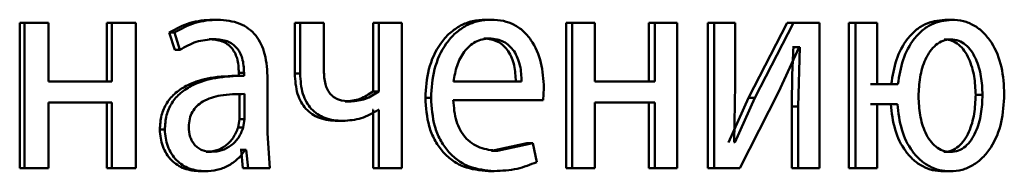
# Paper-space layout 'Лист1' of a CAD drawing. Units: millimetres. Extents: x -4365 to 6943, y -6931 to 2481.
# Drawn here: x 2777 to 2785, y 1959 to 1960 of the extents above; entities that cross this region are included whole.
import ezdxf

# ---------------------------------------------------------------- set-up
doc = ezdxf.new("R2010")
doc.units = ezdxf.units.MM

psp = doc.layouts.new('Лист1')

# ---------------------------------------------------------------- linework, layer by layer
at = {"color": 7, "linetype": 'Continuous', "lineweight": 50}
for p, q in [((2776.7769, 1960.029), (2776.7769, 1958.8341)), ((2776.7769, 1960.029), (2776.8157, 1960.029)), ((2776.8157, 1960.029), (2776.8157, 1958.8341)), ((2777.0139, 1960.029), (2776.8157, 1960.029)), ((2777.0139, 1959.5474), (2777.0139, 1960.029)), ((2777.4957, 1960.029), (2777.4957, 1959.5474)), ((2777.4957, 1960.029), (2777.5361, 1960.029)), ((2777.5361, 1960.029), (2777.5361, 1959.5474)), ((2777.7328, 1960.029), (2777.5361, 1960.029)), ((2777.7328, 1958.8341), (2777.7328, 1960.029)), ((2778.3658, 1960.0561), (2778.4081, 1960.0561)), ((2779.0431, 1960.029), (2779.0431, 1959.6116)), ((2779.0431, 1960.029), (2779.087, 1960.029)), ((2779.087, 1960.029), (2779.087, 1959.6116)), ((2779.2821, 1960.029), (2779.087, 1960.029)), ((2779.2821, 1959.6363), (2779.2821, 1960.029)), ((2779.6885, 1960.029), (2779.6885, 1959.4659)), ((2779.6885, 1960.029), (2779.7339, 1960.029)), ((2779.7339, 1960.029), (2779.7339, 1959.4659)), ((2779.9253, 1960.029), (2779.7339, 1960.029)), ((2779.9253, 1958.8341), (2779.9253, 1960.029)), ((2780.614, 1960.0561), (2780.6614, 1960.0561)), ((2781.2786, 1960.029), (2781.2786, 1958.8341)), ((2781.2786, 1960.029), (2781.3275, 1960.029)), ((2781.3275, 1960.029), (2781.3275, 1958.8341)), ((2781.5147, 1960.029), (2781.3275, 1960.029)), ((2781.5147, 1959.5474), (2781.5147, 1960.029)), ((2781.9581, 1960.029), (2781.9581, 1959.5474)), ((2781.9581, 1960.029), (2782.0085, 1960.029)), ((2782.0085, 1960.029), (2782.0085, 1959.5474)), ((2782.1939, 1960.029), (2782.0085, 1960.029)), ((2782.1939, 1958.8341), (2782.1939, 1960.029)), ((2782.4447, 1960.029), (2782.4447, 1958.8341)), ((2782.4447, 1960.029), (2782.4962, 1960.029)), ((2782.4962, 1960.029), (2782.4962, 1958.8341)), ((2782.6718, 1960.029), (2782.4962, 1960.029)), ((2782.6718, 1959.5256), (2782.6718, 1960.029)), ((2783.0975, 1960.029), (2782.7804, 1959.412)), ((2783.1505, 1960.029), (2782.8326, 1959.412)), ((2783.0975, 1960.029), (2783.1505, 1960.029)), ((2783.366, 1960.029), (2783.1505, 1960.029)), ((2783.366, 1958.8341), (2783.366, 1960.029)), ((2783.6064, 1960.029), (2783.6064, 1958.8341)), ((2783.6064, 1960.029), (2783.6605, 1960.029)), ((2783.6605, 1960.029), (2783.6605, 1958.8341)), ((2783.839, 1960.029), (2783.6605, 1960.029)), ((2783.839, 1959.5252), (2783.839, 1960.029)), ((2784.3985, 1960.0561), (2784.4543, 1960.0561)), ((2778.0093, 1959.9503), (2778.0542, 1959.8071)), ((2778.0093, 1959.9503), (2778.0508, 1959.9503)), ((2778.0508, 1959.9503), (2778.0959, 1959.8071)), ((2778.3367, 1959.896), (2778.379, 1959.896)), ((2780.5989, 1959.9009), (2780.6462, 1959.9009)), ((2784.3923, 1959.8935), (2784.4482, 1959.8935)), ((2778.0542, 1959.8071), (2778.0959, 1959.8071)), ((2783.0286, 1959.4589), (2783.1966, 1959.8293)), ((2783.1498, 1959.8293), (2783.1436, 1959.8293)), ((2783.1498, 1959.8293), (2783.2029, 1959.8293)), ((2783.2029, 1959.8293), (2783.1903, 1959.3404)), ((2783.2029, 1959.8293), (2783.1966, 1959.8293)), ((2778.5825, 1959.619), (2778.5825, 1959.5944)), ((2778.5825, 1959.619), (2778.6253, 1959.619)), ((2778.6253, 1959.619), (2778.6253, 1959.5944)), ((2779.0431, 1959.6116), (2779.087, 1959.6116)), ((2777.5361, 1959.5474), (2777.0139, 1959.5474)), ((2778.6176, 1959.5945), (2778.5748, 1959.5945)), ((2778.5825, 1959.5944), (2778.6253, 1959.5944)), ((2778.8193, 1959.1206), (2778.8193, 1959.5672)), ((2780.9116, 1959.5474), (2780.351, 1959.5474)), ((2782.0085, 1959.5474), (2781.5147, 1959.5474)), ((2782.6611, 1959.0461), (2782.6718, 1959.5256)), ((2783.9564, 1959.5252), (2783.7845, 1959.5252)), ((2784.0113, 1959.5252), (2783.839, 1959.5252)), ((2778.5869, 1959.2366), (2778.5869, 1959.4441)), ((2778.6297, 1959.2366), (2778.6297, 1959.4441)), ((2779.6885, 1959.4659), (2779.7339, 1959.4659)), ((2781.0893, 1959.3922), (2781.0957, 1959.4931)), ((2782.7098, 1958.8341), (2783.0286, 1959.4589)), ((2777.5361, 1959.3749), (2777.0139, 1959.3749)), ((2777.0139, 1958.8341), (2777.0139, 1959.3749)), ((2777.4957, 1959.3749), (2777.4957, 1958.8341)), ((2777.5361, 1959.3749), (2777.5361, 1958.8341)), ((2779.4592, 1959.382), (2779.504, 1959.382)), ((2780.1188, 1959.412), (2780.1651, 1959.412)), ((2781.0893, 1959.3922), (2780.3489, 1959.3922)), ((2782.0085, 1959.3749), (2781.5147, 1959.3749)), ((2781.5147, 1958.8341), (2781.5147, 1959.3749)), ((2781.9581, 1959.3749), (2781.9581, 1958.8341)), ((2782.0085, 1959.3749), (2782.0085, 1958.8341)), ((2782.7804, 1959.412), (2782.6156, 1959.0437)), ((2782.8326, 1959.412), (2782.6675, 1959.0437)), ((2782.7804, 1959.412), (2782.8326, 1959.412)), ((2784.6518, 1959.4363), (2784.7083, 1959.4363)), ((2779.6885, 1959.3128), (2779.6841, 1959.3128)), ((2779.6885, 1959.3128), (2779.6885, 1958.8341)), ((2779.7339, 1959.3128), (2779.7294, 1959.3128)), ((2779.7339, 1959.3128), (2779.7339, 1958.8341)), ((2783.1373, 1959.3404), (2783.1373, 1958.8341)), ((2783.1373, 1959.3404), (2783.1903, 1959.3404)), ((2783.1903, 1959.3404), (2783.1903, 1958.8341)), ((2783.9522, 1959.3601), (2783.7845, 1959.3601)), ((2784.0071, 1959.3601), (2783.839, 1959.3601)), ((2783.839, 1958.8341), (2783.839, 1959.3601)), ((2778.5758, 1959.1671), (2778.5869, 1959.2366)), ((2778.5869, 1959.2366), (2778.6297, 1959.2366)), ((2778.6186, 1959.1671), (2778.6297, 1959.2366)), ((2779.3952, 1959.2218), (2779.4398, 1959.2218)), ((2777.9307, 1959.1502), (2777.972, 1959.1502)), ((2778.5758, 1959.1671), (2778.6186, 1959.1671)), ((2778.8372, 1958.8341), (2778.8193, 1959.1206)), ((2780.9546, 1959.0387), (2780.664, 1958.977)), ((2781.0028, 1959.0387), (2780.7115, 1958.977)), ((2780.9546, 1959.0387), (2781.0028, 1959.0387)), ((2781.0354, 1958.8835), (2781.0028, 1959.0387)), ((2782.6675, 1959.0437), (2782.6611, 1959.0461)), ((2778.3143, 1958.9671), (2778.3565, 1958.9671)), ((2778.6003, 1958.9844), (2778.5937, 1958.9844)), ((2778.6003, 1958.9844), (2778.616, 1958.8341)), ((2778.6003, 1958.9844), (2778.6432, 1958.9844)), ((2778.6432, 1958.9844), (2778.6365, 1958.9844)), ((2778.6432, 1958.9844), (2778.6589, 1958.8341)), ((2780.664, 1958.977), (2780.7115, 1958.977)), ((2784.3883, 1958.9671), (2784.4441, 1958.9671)), ((2776.7769, 1958.8341), (2776.8157, 1958.8341)), ((2777.0139, 1958.8341), (2776.8157, 1958.8341)), ((2777.4957, 1958.8341), (2777.5361, 1958.8341)), ((2777.7328, 1958.8341), (2777.5361, 1958.8341)), ((2778.2628, 1958.807), (2778.3049, 1958.807)), ((2778.7939, 1958.8341), (2778.616, 1958.8341)), ((2778.616, 1958.8341), (2778.6589, 1958.8341)), ((2778.8372, 1958.8341), (2778.6589, 1958.8341)), ((2779.6885, 1958.8341), (2779.7339, 1958.8341)), ((2779.9253, 1958.8341), (2779.7339, 1958.8341)), ((2780.638, 1958.8094), (2780.6854, 1958.8094)), ((2781.2786, 1958.8341), (2781.3275, 1958.8341)), ((2781.5147, 1958.8341), (2781.3275, 1958.8341)), ((2781.9581, 1958.8341), (2782.0085, 1958.8341)), ((2782.1939, 1958.8341), (2782.0085, 1958.8341)), ((2782.4447, 1958.8341), (2782.4962, 1958.8341)), ((2782.7098, 1958.8341), (2782.4962, 1958.8341)), ((2783.1373, 1958.8341), (2783.1903, 1958.8341)), ((2783.366, 1958.8341), (2783.1903, 1958.8341)), ((2783.6064, 1958.8341), (2783.6605, 1958.8341)), ((2783.839, 1958.8341), (2783.6605, 1958.8341)), ((2784.3862, 1958.807), (2784.442, 1958.807))]:
    psp.add_line(p, q, dxfattribs=at)
for points, knots in [([(2778.3658, 1960.0561), (2778.3031, 1960.0521), (2778.1778, 1960.044), (2778.0654, 1959.9816), (2778.0093, 1959.9503)], [0, 0, 0, 0, 0.500389, 1, 1, 1, 1]), ([(2778.4081, 1960.0561), (2778.3453, 1960.0521), (2778.2197, 1960.044), (2778.1071, 1959.9816), (2778.0508, 1959.9503)], [0, 0, 0, 0, 0.500466, 1, 1, 1, 1]), ([(2778.8193, 1959.5672), (2778.8158, 1959.6372), (2778.8107, 1959.7372), (2778.7672, 1959.8558), (2778.7232, 1959.9278), (2778.6642, 1959.9855), (2778.5608, 1960.0445), (2778.4708, 1960.0514), (2778.4081, 1960.0561)], [0, 0, 0, 0, 0.273432, 0.3905, 0.499954, 0.61325, 0.73041, 1, 1, 1, 1]), ([(2780.614, 1960.0561), (2780.578, 1960.0539), (2780.5077, 1960.0494), (2780.4069, 1960.0109), (2780.3167, 1959.9487), (2780.2173, 1959.8347), (2780.1344, 1959.6514), (2780.124, 1959.4919), (2780.1188, 1959.412)], [0, 0, 0, 0, 0.1283626, 0.2503571, 0.3744485, 0.5006764, 0.7500297, 1, 1, 1, 1]), ([(2780.6614, 1960.0561), (2780.6253, 1960.0539), (2780.5548, 1960.0494), (2780.4538, 1960.0109), (2780.3635, 1959.9487), (2780.2638, 1959.8347), (2780.1807, 1959.6514), (2780.1703, 1959.4919), (2780.1651, 1959.412)], [0, 0, 0, 0, 0.128506, 0.250637, 0.374784, 0.501049, 0.750269, 1, 1, 1, 1]), ([(2781.0957, 1959.4931), (2781.0909, 1959.5634), (2781.0812, 1959.7036), (2781.0121, 1959.8653), (2780.9271, 1959.9647), (2780.8492, 1960.0182), (2780.7591, 1960.0506), (2780.6949, 1960.0542), (2780.6614, 1960.0561)], [0, 0, 0, 0, 0.249754, 0.498953, 0.620953, 0.740461, 0.864663, 1, 1, 1, 1]), ([(2784.3985, 1960.0561), (2784.3411, 1960.049), (2784.2551, 1960.0383), (2784.1543, 1959.9693), (2784.0679, 1959.8786), (2783.9885, 1959.7289), (2783.9671, 1959.5932), (2783.9564, 1959.5252)], [0, 0, 0, 0, 0.249385, 0.373879, 0.500008, 0.749745, 1, 1, 1, 1]), ([(2784.4543, 1960.0561), (2784.3968, 1960.049), (2784.3106, 1960.0383), (2784.2096, 1959.9693), (2784.123, 1959.8786), (2784.0434, 1959.7289), (2784.022, 1959.5932), (2784.0113, 1959.5252)], [0, 0, 0, 0, 0.249647, 0.374192, 0.500367, 0.749988, 1, 1, 1, 1]), ([(2784.8875, 1959.4412), (2784.8834, 1959.5168), (2784.8751, 1959.6679), (2784.8049, 1959.843), (2784.7182, 1959.9524), (2784.6387, 1960.0123), (2784.5493, 1960.0496), (2784.4865, 1960.0539), (2784.4543, 1960.0561)], [0, 0, 0, 0, 0.24981, 0.499008, 0.625213, 0.749388, 0.871717, 1, 1, 1, 1]), ([(2778.0959, 1959.8071), (2778.1403, 1959.8327), (2778.2292, 1959.8839), (2778.329, 1959.892), (2778.379, 1959.896)], [0, 0, 0, 0, 0.499764, 1, 1, 1, 1]), ([(2778.3367, 1959.896), (2778.3733, 1959.8934), (2778.4258, 1959.8896), (2778.4869, 1959.8574), (2778.5225, 1959.8257), (2778.5498, 1959.7852), (2778.577, 1959.7173), (2778.5802, 1959.6595), (2778.5825, 1959.619)], [0, 0, 0, 0, 0.271646, 0.389023, 0.50108, 0.611594, 0.72846, 1, 1, 1, 1]), ([(2778.379, 1959.896), (2778.4156, 1959.8934), (2778.4682, 1959.8896), (2778.5293, 1959.8577), (2778.565, 1959.826), (2778.5924, 1959.7856), (2778.6198, 1959.7175), (2778.623, 1959.6595), (2778.6253, 1959.619)], [0, 0, 0, 0, 0.271516, 0.388643, 0.500268, 0.611131, 0.728222, 1, 1, 1, 1]), ([(2780.6462, 1959.9009), (2780.626, 1959.8996), (2780.5865, 1959.897), (2780.5304, 1959.8754), (2780.4803, 1959.8404), (2780.4243, 1959.7776), (2780.3734, 1959.6789), (2780.3585, 1959.5913), (2780.351, 1959.5474)], [0, 0, 0, 0, 0.129051, 0.251358, 0.373156, 0.500751, 0.75026, 1, 1, 1, 1]), ([(2780.8637, 1959.5474), (2780.8615, 1959.5912), (2780.857, 1959.6787), (2780.8162, 1959.7805), (2780.7642, 1959.8432), (2780.716, 1959.8769), (2780.6599, 1959.8973), (2780.6198, 1959.8997), (2780.5989, 1959.9009)], [0, 0, 0, 0, 0.2500618, 0.4994016, 0.6207093, 0.7397215, 0.8639377, 1, 1, 1, 1]), ([(2780.9116, 1959.5474), (2780.9094, 1959.5912), (2780.905, 1959.6787), (2780.864, 1959.7806), (2780.8119, 1959.8432), (2780.7636, 1959.8769), (2780.7074, 1959.8973), (2780.6672, 1959.8997), (2780.6462, 1959.9009)], [0, 0, 0, 0, 0.249823, 0.499019, 0.620337, 0.739424, 0.86377, 1, 1, 1, 1]), ([(2784.4482, 1959.8935), (2784.426, 1959.8913), (2784.3821, 1959.8869), (2784.3232, 1959.851), (2784.2745, 1959.7976), (2784.2255, 1959.7096), (2784.1878, 1959.5823), (2784.1829, 1959.477), (2784.1804, 1959.4243)], [0, 0, 0, 0, 0.126689, 0.250005, 0.369767, 0.500223, 0.749954, 1, 1, 1, 1]), ([(2784.6518, 1959.4363), (2784.6494, 1959.4877), (2784.6445, 1959.5904), (2784.6083, 1959.7145), (2784.561, 1959.8004), (2784.5139, 1959.8525), (2784.4566, 1959.8872), (2784.414, 1959.8914), (2784.3923, 1959.8935)], [0, 0, 0, 0, 0.25024, 0.500119, 0.6307, 0.750286, 0.873155, 1, 1, 1, 1]), ([(2784.7083, 1959.4363), (2784.7058, 1959.4877), (2784.7009, 1959.5904), (2784.6646, 1959.7145), (2784.6173, 1959.8004), (2784.57, 1959.8525), (2784.5126, 1959.8872), (2784.4699, 1959.8914), (2784.4482, 1959.8935)], [0, 0, 0, 0, 0.250043, 0.499783, 0.630351, 0.749988, 0.87298, 1, 1, 1, 1]), ([(2783.1498, 1959.8293), (2783.1462, 1959.7479), (2783.1389, 1959.5851), (2783.1378, 1959.422), (2783.1373, 1959.3404)], [0, 0, 0, 0, 0.500009, 1, 1, 1, 1]), ([(2779.0431, 1959.6116), (2779.0467, 1959.5546), (2779.0518, 1959.4727), (2779.0926, 1959.377), (2779.1332, 1959.3202), (2779.1848, 1959.2758), (2779.271, 1959.2311), (2779.3442, 1959.2256), (2779.3952, 1959.2218)], [0, 0, 0, 0, 0.26961, 0.387135, 0.499847, 0.613188, 0.731096, 1, 1, 1, 1]), ([(2779.087, 1959.6116), (2779.0904, 1959.5547), (2779.0954, 1959.4728), (2779.1365, 1959.3771), (2779.1772, 1959.3203), (2779.229, 1959.2758), (2779.3154, 1959.2311), (2779.3888, 1959.2256), (2779.4398, 1959.2218)], [0, 0, 0, 0, 0.26874, 0.386327, 0.499498, 0.61284, 0.730811, 1, 1, 1, 1]), ([(2779.504, 1959.382), (2779.47, 1959.3843), (2779.4218, 1959.3874), (2779.3657, 1959.4158), (2779.3338, 1959.444), (2779.31, 1959.4807), (2779.2865, 1959.5441), (2779.2839, 1959.5982), (2779.2821, 1959.6363)], [0, 0, 0, 0, 0.276402, 0.392299, 0.500332, 0.606322, 0.721841, 1, 1, 1, 1]), ([(2778.5825, 1959.5944), (2778.5039, 1959.5919), (2778.3611, 1959.5873), (2778.1832, 1959.535), (2778.0616, 1959.4599), (2777.9854, 1959.3742), (2777.9385, 1959.2679), (2777.9333, 1959.1904), (2777.9307, 1959.1502)], [0, 0, 0, 0, 0.27466, 0.499276, 0.634722, 0.755756, 0.873514, 1, 1, 1, 1]), ([(2778.6253, 1959.5944), (2778.5464, 1959.5919), (2778.403, 1959.5872), (2778.2245, 1959.5347), (2778.1028, 1959.4596), (2778.0266, 1959.374), (2777.9799, 1959.2677), (2777.9747, 1959.1903), (2777.972, 1959.1502)], [0, 0, 0, 0, 0.275354, 0.500657, 0.635715, 0.756413, 0.873852, 1, 1, 1, 1]), ([(2778.6297, 1959.4441), (2778.5629, 1959.4433), (2778.4461, 1959.4419), (2778.3104, 1959.4019), (2778.2352, 1959.347), (2778.1973, 1959.298), (2778.1739, 1959.2391), (2778.1712, 1959.1966), (2778.1698, 1959.1745)], [0, 0, 0, 0, 0.3440612, 0.6016119, 0.7064099, 0.8024774, 0.8976583, 1, 1, 1, 1]), ([(2779.6885, 1959.4659), (2779.6533, 1959.4422), (2779.5826, 1959.3947), (2779.5004, 1959.3863), (2779.4592, 1959.382)], [0, 0, 0, 0, 0.498901, 1, 1, 1, 1]), ([(2779.7339, 1959.4659), (2779.6985, 1959.4421), (2779.6277, 1959.3944), (2779.5452, 1959.3862), (2779.504, 1959.382)], [0, 0, 0, 0, 0.499874, 1, 1, 1, 1]), ([(2780.1188, 1959.412), (2780.124, 1959.3325), (2780.1319, 1959.2124), (2780.1908, 1959.0669), (2780.2541, 1958.9717), (2780.3354, 1958.8963), (2780.4621, 1958.8252), (2780.5679, 1958.8157), (2780.638, 1958.8094)], [0, 0, 0, 0, 0.2497558, 0.3773093, 0.5001082, 0.6236834, 0.7504149, 1, 1, 1, 1]), ([(2780.1651, 1959.412), (2780.1703, 1959.3325), (2780.1782, 1959.2123), (2780.2373, 1959.0669), (2780.3007, 1958.9717), (2780.3822, 1958.8963), (2780.5092, 1958.8252), (2780.6152, 1958.8157), (2780.6854, 1958.8094)], [0, 0, 0, 0, 0.2494937, 0.3769225, 0.4997202, 0.6233024, 0.7501452, 1, 1, 1, 1]), ([(2780.7115, 1958.977), (2780.6628, 1958.9813), (2780.5893, 1958.9878), (2780.5008, 1959.0358), (2780.445, 1959.0861), (2780.4023, 1959.1482), (2780.3597, 1959.2481), (2780.3533, 1959.3333), (2780.3489, 1959.3922)], [0, 0, 0, 0, 0.249918, 0.377389, 0.500336, 0.615008, 0.733445, 1, 1, 1, 1]), ([(2784.1804, 1959.4243), (2784.1828, 1959.3728), (2784.1878, 1959.2698), (2784.2249, 1959.1453), (2784.2734, 1959.0596), (2784.3214, 1959.0079), (2784.3794, 1958.9734), (2784.4223, 1958.9693), (2784.4441, 1958.9671)], [0, 0, 0, 0, 0.250036, 0.499748, 0.630067, 0.749957, 0.872978, 1, 1, 1, 1]), ([(2784.3883, 1958.9671), (2784.4105, 1958.9693), (2784.4541, 1958.9736), (2784.5126, 1959.0094), (2784.5605, 1959.063), (2784.6083, 1959.1514), (2784.6445, 1959.2788), (2784.6494, 1959.3838), (2784.6518, 1959.4363)], [0, 0, 0, 0, 0.127086, 0.249686, 0.36908, 0.499842, 0.74974, 1, 1, 1, 1]), ([(2784.442, 1958.807), (2784.4748, 1958.8095), (2784.5392, 1958.8143), (2784.6305, 1958.8544), (2784.7118, 1958.9171), (2784.8007, 1959.0295), (2784.8742, 1959.2085), (2784.8831, 1959.3636), (2784.8875, 1959.4412)], [0, 0, 0, 0, 0.12717, 0.250577, 0.374577, 0.500996, 0.750232, 1, 1, 1, 1]), ([(2784.4441, 1958.9671), (2784.4664, 1958.9693), (2784.5101, 1958.9736), (2784.5688, 1959.0094), (2784.6168, 1959.063), (2784.6646, 1959.1514), (2784.7009, 1959.2787), (2784.7058, 1959.3838), (2784.7083, 1959.4363)], [0, 0, 0, 0, 0.1272618, 0.2499853, 0.3694286, 0.5001769, 0.7499359, 1, 1, 1, 1]), ([(2779.4398, 1959.2218), (2779.4909, 1959.2261), (2779.5931, 1959.2346), (2779.684, 1959.2868), (2779.7294, 1959.3128)], [0, 0, 0, 0, 0.500351, 1, 1, 1, 1]), ([(2783.9522, 1959.3601), (2783.9605, 1959.289), (2783.9769, 1959.1494), (2784.0524, 1958.9928), (2784.1376, 1958.8974), (2784.2138, 1958.8452), (2784.2979, 1958.8128), (2784.3563, 1958.809), (2784.3862, 1958.807)], [0, 0, 0, 0, 0.254438, 0.4993746, 0.6252036, 0.7496677, 0.871958, 1, 1, 1, 1]), ([(2784.0071, 1959.3601), (2784.0154, 1959.289), (2784.0318, 1959.1493), (2784.1075, 1958.9928), (2784.1929, 1958.8974), (2784.2693, 1958.8452), (2784.3536, 1958.8128), (2784.4121, 1958.809), (2784.442, 1958.807)], [0, 0, 0, 0, 0.254192, 0.499008, 0.624832, 0.749398, 0.871796, 1, 1, 1, 1]), ([(2777.9307, 1959.1502), (2777.9353, 1959.1033), (2777.9422, 1959.0327), (2777.9843, 1958.9502), (2778.0258, 1958.8979), (2778.0756, 1958.8571), (2778.153, 1958.8164), (2778.2182, 1958.8108), (2778.2628, 1958.807)], [0, 0, 0, 0, 0.2492669, 0.3751705, 0.499713, 0.6187598, 0.7389086, 1, 1, 1, 1]), ([(2777.972, 1959.1502), (2777.9767, 1959.1033), (2777.9836, 1959.0327), (2778.0258, 1958.9502), (2778.0674, 1958.8979), (2778.1173, 1958.8571), (2778.1949, 1958.8164), (2778.2602, 1958.8108), (2778.3049, 1958.807)], [0, 0, 0, 0, 0.248996, 0.374769, 0.499334, 0.618395, 0.738617, 1, 1, 1, 1]), ([(2778.1698, 1959.1745), (2778.1717, 1959.1453), (2778.1745, 1959.103), (2778.1969, 1959.0532), (2778.2191, 1959.0227), (2778.2468, 1958.998), (2778.2918, 1958.973), (2778.3302, 1958.9695), (2778.3565, 1958.9671)], [0, 0, 0, 0, 0.263738, 0.382039, 0.499633, 0.618061, 0.737662, 1, 1, 1, 1]), ([(2778.3143, 1958.9671), (2778.3434, 1958.9696), (2778.4003, 1958.9743), (2778.4775, 1959.0168), (2778.5409, 1959.0807), (2778.5641, 1959.1382), (2778.5758, 1959.1671)], [0, 0, 0, 0, 0.256352, 0.499958, 0.7488, 1, 1, 1, 1]), ([(2778.3565, 1958.9671), (2778.3857, 1958.9696), (2778.4427, 1958.9743), (2778.52, 1959.0168), (2778.5837, 1959.0807), (2778.6069, 1959.1382), (2778.6186, 1959.1671)], [0, 0, 0, 0, 0.256549, 0.500253, 0.749034, 1, 1, 1, 1]), ([(2778.3049, 1958.807), (2778.3374, 1958.8092), (2778.4014, 1958.8134), (2778.4926, 1958.8491), (2778.5751, 1958.9037), (2778.6162, 1958.9578), (2778.6365, 1958.9844)], [0, 0, 0, 0, 0.254598, 0.50029, 0.753494, 1, 1, 1, 1]), ([(2780.6854, 1958.8094), (2780.7495, 1958.8117), (2780.8698, 1958.816), (2780.9827, 1958.8621), (2781.0354, 1958.8835)], [0, 0, 0, 0, 0.532821, 1, 1, 1, 1])]:
    psp.add_open_spline(points, degree=3, knots=knots, dxfattribs=at)

doc.saveas('drawing.dxf')
